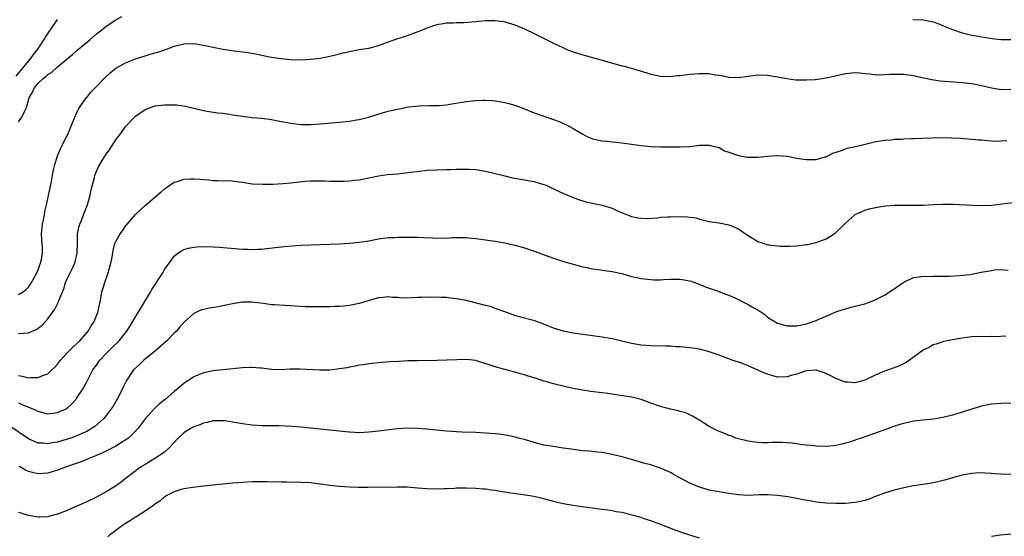
# Model space of a CAD drawing. Units: inches. Extents: x 2505000 to 2508000, y 1488000 to 1491000.
# Drawn here: x 2506349 to 2506552, y 1488431 to 1488537 of the extents above; entities that cross this region are included whole.
import ezdxf

# ---------------------------------------------------------------- set-up
doc = ezdxf.new("R2010")
doc.units = ezdxf.units.IN
doc.header["$MEASUREMENT"] = 0
doc.layers.add('LD25051488_10ft', color=254, linetype='Continuous')

msp = doc.modelspace()

# ---------------------------------------------------------------- linework, layer by layer
at = {"layer": 'LD25051488_10ft'}
for points, elevation in [([(2506349, 1488516.05), (2506349.68, 1488517), (2506350.18, 1488518.18), (2506350.59, 1488519), (2506351.19, 1488521), (2506351.85, 1488522.15), (2506352.2, 1488523), (2506353, 1488524), (2506354.03, 1488525), (2506354.6, 1488525.4), (2506355, 1488525.77), (2506355.77, 1488526.23), (2506357, 1488527.35), (2506359, 1488529.04), (2506360.1, 1488529.9), (2506361, 1488530.72), (2506363.7, 1488533), (2506365, 1488534.15), (2506366.1, 1488535), (2506367, 1488535.75), (2506369, 1488537.05), (2506370.24, 1488537.76)], 7680), ([(2506348.53, 1488525.47), (2506349.8, 1488527), (2506351, 1488528.51), (2506351.47, 1488529), (2506352.09, 1488529.91), (2506352.97, 1488531), (2506354.25, 1488533), (2506354.51, 1488533.49), (2506355.32, 1488534.68), (2506355.56, 1488535), (2506357, 1488537.09)], 7670), ([(2506349, 1488480.55), (2506349.79, 1488481), (2506350.5, 1488481.5), (2506351, 1488482.01), (2506351.41, 1488482.59), (2506351.68, 1488483), (2506352.75, 1488485), (2506353, 1488485.6), (2506353.37, 1488486.63), (2506353.53, 1488487), (2506353.7, 1488487.7), (2506353.94, 1488489), (2506353.92, 1488490.08), (2506353.87, 1488491), (2506353.78, 1488491.78), (2506353.73, 1488493), (2506353.9, 1488495), (2506354.16, 1488496.16), (2506354.3, 1488497), (2506354.36, 1488497.64), (2506354.73, 1488499), (2506355.78, 1488503.78), (2506356, 1488505), (2506356.1, 1488505.9), (2506356.36, 1488507), (2506356.97, 1488509.03), (2506357.81, 1488511), (2506358.81, 1488512.81), (2506359, 1488513.2), (2506359.5, 1488514.5), (2506359.76, 1488515), (2506360.31, 1488516.31), (2506360.67, 1488517.33), (2506361, 1488517.95), (2506361.32, 1488518.68), (2506361.51, 1488519), (2506362.91, 1488521), (2506363, 1488521.09), (2506363.87, 1488522.13), (2506364.65, 1488523), (2506365, 1488523.34), (2506366.58, 1488525), (2506367.83, 1488526.17), (2506369, 1488527.09), (2506371, 1488528.2), (2506373, 1488529), (2506375, 1488529.67), (2506376.05, 1488529.95), (2506377, 1488530.24), (2506377.61, 1488530.39), (2506379.39, 1488531), (2506381, 1488531.61), (2506383, 1488532.09), (2506385, 1488532.15), (2506387, 1488531.84), (2506387.68, 1488531.68), (2506389, 1488531.39), (2506391, 1488531), (2506393.32, 1488530.68), (2506395, 1488530.48), (2506395.62, 1488530.38), (2506397, 1488530.19), (2506398.04, 1488529.96), (2506399, 1488529.8), (2506400.55, 1488529.45), (2506402.93, 1488529.07), (2506405, 1488528.9), (2506407, 1488528.84), (2506409, 1488528.92), (2506411, 1488529.19), (2506413, 1488529.57), (2506414.13, 1488529.87), (2506415, 1488530.04), (2506415.74, 1488530.26), (2506417, 1488530.52), (2506419, 1488530.91), (2506421, 1488531.25), (2506423, 1488531.77), (2506426.38, 1488533), (2506427, 1488533.22), (2506428.38, 1488533.62), (2506430.4, 1488534.39), (2506431.32, 1488534.68), (2506432.03, 1488535), (2506433, 1488535.4), (2506435, 1488536.09), (2506436.26, 1488536.26), (2506437, 1488536.43), (2506438.44, 1488536.44), (2506439, 1488536.51), (2506440.51, 1488536.51), (2506443, 1488536.7), (2506444.89, 1488536.89), (2506446.94, 1488536.94), (2506448.71, 1488536.71), (2506449, 1488536.65), (2506451, 1488536.03), (2506453.13, 1488535.13), (2506455, 1488534.23), (2506459, 1488532.22), (2506459.84, 1488531.84), (2506461, 1488531.26), (2506461.6, 1488531), (2506463, 1488530.45), (2506465, 1488529.81), (2506467, 1488529.29), (2506468.02, 1488529), (2506469, 1488528.75), (2506473, 1488527.61), (2506473.49, 1488527.49), (2506475.21, 1488527), (2506477, 1488526.47), (2506478.15, 1488526.15), (2506479, 1488525.89), (2506481, 1488525.48), (2506483, 1488525.41), (2506484.43, 1488525.57), (2506485, 1488525.62), (2506487, 1488525.89), (2506489, 1488526.03), (2506490.01, 1488525.99), (2506491, 1488525.98), (2506492.24, 1488525.76), (2506493, 1488525.67), (2506493.58, 1488525.58), (2506495, 1488525.25), (2506497, 1488525.15), (2506501, 1488525.71), (2506503, 1488525.68), (2506504.58, 1488525.42), (2506506.94, 1488524.94), (2506508.73, 1488524.73), (2506509, 1488524.71), (2506510.68, 1488524.68), (2506511, 1488524.68), (2506512.8, 1488524.8), (2506514.22, 1488525), (2506515, 1488525.12), (2506519, 1488526.01), (2506521, 1488526.19), (2506521.89, 1488526.11), (2506523, 1488526.02), (2506524.09, 1488525.91), (2506525, 1488525.8), (2506525.76, 1488525.76), (2506527, 1488525.79), (2506528.13, 1488525.87), (2506529, 1488525.89), (2506531, 1488525.87), (2506533, 1488525.58), (2506533.45, 1488525.45), (2506536.74, 1488524.74), (2506538.49, 1488524.49), (2506543, 1488524.18), (2506545, 1488523.92), (2506547, 1488523.53), (2506549, 1488523.07), (2506551, 1488522.74), (2506551.25, 1488522.75), (2506553, 1488522.71)], 7690), ([(2506532.87, 1488537.13), (2506535, 1488537.05), (2506536.69, 1488536.69), (2506537, 1488536.61), (2506538.19, 1488536.19), (2506539.63, 1488535.63), (2506541, 1488535.04), (2506543, 1488534.34), (2506545, 1488533.89), (2506546.32, 1488533.68), (2506547, 1488533.53), (2506548.73, 1488533.27), (2506549.18, 1488533.18), (2506551, 1488533.03), (2506552.97, 1488533.03)], 7680), ([(2506349, 1488472.51), (2506351, 1488472.62), (2506351.82, 1488473), (2506352.65, 1488473.35), (2506353, 1488473.57), (2506353.81, 1488474.19), (2506355, 1488475.49), (2506356.46, 1488477.54), (2506357.19, 1488479), (2506357.27, 1488479.27), (2506358.29, 1488481.71), (2506358.66, 1488483), (2506359, 1488483.77), (2506359.57, 1488485), (2506360.05, 1488485.95), (2506360.54, 1488487), (2506361.06, 1488489), (2506361.13, 1488491.13), (2506361.14, 1488493), (2506361.43, 1488494.57), (2506361.56, 1488495), (2506361.97, 1488495.97), (2506362.53, 1488497.47), (2506363.14, 1488499), (2506363.73, 1488501), (2506363.92, 1488502.08), (2506364.57, 1488504.57), (2506364.65, 1488505), (2506365, 1488505.91), (2506365.35, 1488506.65), (2506365.53, 1488507), (2506366.32, 1488508.32), (2506367, 1488509.39), (2506367.71, 1488510.29), (2506368.12, 1488511), (2506369, 1488512.32), (2506369.47, 1488513), (2506370.14, 1488513.86), (2506371, 1488515.11), (2506372.88, 1488517.12), (2506373, 1488517.23), (2506375, 1488518.58), (2506377, 1488519.33), (2506379, 1488519.58), (2506379.58, 1488519.58), (2506381.53, 1488519.53), (2506383.29, 1488519.29), (2506387, 1488518.38), (2506387.72, 1488518.28), (2506389.93, 1488517.93), (2506391, 1488517.82), (2506392.37, 1488517.63), (2506393, 1488517.51), (2506395, 1488517.2), (2506396.98, 1488516.98), (2506399, 1488516.78), (2506401, 1488516.51), (2506402.28, 1488516.28), (2506405, 1488515.75), (2506407, 1488515.52), (2506409, 1488515.52), (2506411, 1488515.67), (2506415, 1488516.01), (2506417, 1488516.22), (2506418.48, 1488516.48), (2506419, 1488516.55), (2506420.96, 1488517.04), (2506424.01, 1488517.99), (2506425, 1488518.23), (2506425.59, 1488518.41), (2506427.24, 1488518.76), (2506429.13, 1488519.13), (2506431.37, 1488519.37), (2506433.41, 1488519.41), (2506435, 1488519.41), (2506435.44, 1488519.44), (2506437, 1488519.57), (2506437.66, 1488519.66), (2506441, 1488520.23), (2506442.41, 1488520.41), (2506443, 1488520.46), (2506444.53, 1488520.53), (2506445, 1488520.53), (2506446.45, 1488520.45), (2506447, 1488520.4), (2506449, 1488520.04), (2506449.8, 1488519.8), (2506451, 1488519.46), (2506452.3, 1488519), (2506455, 1488517.93), (2506457, 1488517.2), (2506459, 1488516.52), (2506460.11, 1488516.11), (2506461, 1488515.73), (2506461.5, 1488515.5), (2506462.37, 1488515), (2506463, 1488514.69), (2506465, 1488513.49), (2506465.96, 1488513), (2506466.69, 1488512.69), (2506467, 1488512.58), (2506468.31, 1488512.31), (2506469, 1488512.13), (2506470.07, 1488512.07), (2506471, 1488511.92), (2506471.87, 1488511.87), (2506473, 1488511.74), (2506475, 1488511.47), (2506477, 1488511.16), (2506479, 1488510.97), (2506481, 1488510.92), (2506483.12, 1488510.88), (2506485, 1488510.89), (2506487, 1488511.01), (2506489, 1488511.23), (2506491, 1488511.24), (2506491.18, 1488511.18), (2506492.13, 1488511), (2506493, 1488510.75), (2506494.11, 1488510.11), (2506495, 1488509.84), (2506496.78, 1488509.22), (2506497, 1488509.12), (2506498.78, 1488508.78), (2506499, 1488508.76), (2506501, 1488508.77), (2506503, 1488509), (2506504.89, 1488509.11), (2506505, 1488509.14), (2506506.98, 1488508.98), (2506508.68, 1488508.68), (2506509, 1488508.59), (2506510.39, 1488508.39), (2506511, 1488508.28), (2506512.29, 1488508.29), (2506513, 1488508.32), (2506514.84, 1488508.84), (2506515, 1488508.89), (2506516.38, 1488509.62), (2506518.15, 1488510.15), (2506519, 1488510.51), (2506519.38, 1488510.62), (2506521.08, 1488511), (2506523.63, 1488511.63), (2506525, 1488511.95), (2506527, 1488512.27), (2506528.38, 1488512.38), (2506529, 1488512.46), (2506530.51, 1488512.51), (2506531, 1488512.56), (2506532.6, 1488512.6), (2506533, 1488512.63), (2506536.78, 1488512.78), (2506538.82, 1488512.82), (2506540.78, 1488512.78), (2506542.68, 1488512.68), (2506545, 1488512.52), (2506546.37, 1488512.37), (2506547, 1488512.33), (2506548.19, 1488512.19), (2506549, 1488512.14), (2506550.1, 1488512.1), (2506551, 1488512.12), (2506552.19, 1488512.19)], 7700), ([(2506349, 1488463.83), (2506349.74, 1488463.74), (2506351, 1488463.41), (2506351.47, 1488463.47), (2506353, 1488463.44), (2506353.78, 1488463.78), (2506355, 1488464.19), (2506355.86, 1488465), (2506356.43, 1488465.57), (2506357, 1488466.19), (2506357.59, 1488467), (2506359, 1488468.51), (2506360.22, 1488469.78), (2506361, 1488470.46), (2506361.57, 1488471), (2506363.29, 1488473), (2506363.9, 1488474.1), (2506364.51, 1488475), (2506365.33, 1488477), (2506365.44, 1488477.44), (2506365.75, 1488479), (2506366.11, 1488481), (2506366.74, 1488483), (2506367.43, 1488485), (2506367.96, 1488487), (2506368.21, 1488488.21), (2506368.44, 1488489.56), (2506368.81, 1488491), (2506369, 1488491.41), (2506369.86, 1488493), (2506370.36, 1488493.64), (2506371, 1488494.57), (2506371.33, 1488495), (2506373, 1488496.98), (2506374.03, 1488497.97), (2506375.09, 1488498.91), (2506378.32, 1488501.68), (2506379, 1488502.24), (2506379.44, 1488502.56), (2506380.1, 1488503), (2506381, 1488503.62), (2506381.87, 1488503.87), (2506383, 1488504.27), (2506384.31, 1488504.31), (2506385, 1488504.35), (2506386.24, 1488504.24), (2506387, 1488504.16), (2506388.09, 1488504.09), (2506389, 1488503.98), (2506389.98, 1488503.98), (2506393, 1488503.89), (2506393.77, 1488503.77), (2506395, 1488503.63), (2506397, 1488503.33), (2506399.2, 1488503.2), (2506401, 1488503.26), (2506401.25, 1488503.25), (2506403.38, 1488503.38), (2506405, 1488503.53), (2506407.82, 1488503.82), (2506409, 1488503.9), (2506409.94, 1488503.94), (2506411.92, 1488503.92), (2506413, 1488503.87), (2506413.87, 1488503.87), (2506415, 1488503.83), (2506415.88, 1488503.88), (2506417, 1488503.89), (2506418.04, 1488504.04), (2506419, 1488504.12), (2506421, 1488504.51), (2506423, 1488504.95), (2506424.79, 1488505.21), (2506427, 1488505.38), (2506428.47, 1488505.53), (2506430.25, 1488505.75), (2506431, 1488505.87), (2506433, 1488506.1), (2506435, 1488506.19), (2506437, 1488506.24), (2506437.76, 1488506.24), (2506439, 1488506.31), (2506439.7, 1488506.3), (2506441, 1488506.34), (2506441.71, 1488506.29), (2506443, 1488506.23), (2506445, 1488505.93), (2506447, 1488505.46), (2506448.94, 1488504.94), (2506450.55, 1488504.55), (2506455, 1488503.75), (2506455.59, 1488503.59), (2506457, 1488503.18), (2506457.45, 1488503), (2506459, 1488502.28), (2506461, 1488501.3), (2506463, 1488500.46), (2506464.09, 1488500.09), (2506465.63, 1488499.63), (2506467, 1488499.34), (2506467.27, 1488499.27), (2506469, 1488498.91), (2506471, 1488498.27), (2506472.29, 1488497.71), (2506474.69, 1488496.69), (2506475, 1488496.59), (2506476.31, 1488496.31), (2506477, 1488496.21), (2506478.2, 1488496.2), (2506480.33, 1488496.33), (2506481, 1488496.42), (2506482.48, 1488496.48), (2506483, 1488496.53), (2506484.58, 1488496.58), (2506486.54, 1488496.54), (2506487, 1488496.43), (2506488.27, 1488496.27), (2506489, 1488496.01), (2506489.85, 1488495.85), (2506491, 1488495.55), (2506491.48, 1488495.48), (2506493, 1488495.29), (2506495, 1488494.89), (2506497, 1488494.02), (2506498.48, 1488493), (2506499, 1488492.66), (2506501, 1488491.45), (2506502.25, 1488491), (2506503, 1488490.77), (2506503.29, 1488490.72), (2506505.54, 1488490.46), (2506507.54, 1488490.46), (2506509, 1488490.54), (2506511, 1488490.79), (2506511.16, 1488490.84), (2506513, 1488491.23), (2506515, 1488491.99), (2506516.71, 1488493), (2506516.88, 1488493.12), (2506518.82, 1488495), (2506519, 1488495.19), (2506521.02, 1488497), (2506522.37, 1488497.63), (2506523, 1488497.87), (2506523.87, 1488498.13), (2506525.52, 1488498.48), (2506527.24, 1488498.76), (2506529.07, 1488498.93), (2506531.06, 1488498.94), (2506533, 1488498.89), (2506535, 1488498.91), (2506537, 1488499.03), (2506539, 1488499.13), (2506541.12, 1488499.12), (2506545.12, 1488498.88), (2506547.16, 1488498.84), (2506549.07, 1488498.93), (2506551.17, 1488499.17), (2506553.48, 1488499.48)], 7710), ([(2506349, 1488458.25), (2506350.38, 1488457.62), (2506351.94, 1488457), (2506352.67, 1488456.67), (2506353, 1488456.49), (2506354.21, 1488456.21), (2506355, 1488455.99), (2506357, 1488456.22), (2506358.75, 1488457), (2506359, 1488457.15), (2506359.97, 1488458.03), (2506360.81, 1488459), (2506361, 1488459.25), (2506362.12, 1488461), (2506363, 1488462.58), (2506364.28, 1488465), (2506365, 1488466), (2506365.4, 1488466.6), (2506365.69, 1488467), (2506367, 1488468.4), (2506368.31, 1488469.69), (2506369.69, 1488471), (2506371.23, 1488473), (2506371.91, 1488474.09), (2506373, 1488475.92), (2506373.69, 1488477), (2506374.76, 1488478.76), (2506376.1, 1488481), (2506376.41, 1488481.59), (2506377.2, 1488482.8), (2506377.98, 1488483.98), (2506378.63, 1488485), (2506379, 1488485.64), (2506379.55, 1488486.45), (2506379.97, 1488487), (2506381, 1488488.42), (2506381.75, 1488489), (2506382.5, 1488489.5), (2506383, 1488489.78), (2506383.95, 1488490.05), (2506385, 1488490.27), (2506385.67, 1488490.33), (2506387, 1488490.4), (2506389, 1488490.36), (2506390.28, 1488490.28), (2506391.88, 1488490.12), (2506395, 1488489.87), (2506396.16, 1488489.84), (2506397, 1488489.78), (2506398.13, 1488489.87), (2506399, 1488489.88), (2506399.98, 1488490.02), (2506403, 1488490.35), (2506403.62, 1488490.38), (2506407, 1488490.67), (2506409, 1488490.78), (2506413, 1488490.87), (2506415, 1488490.97), (2506417, 1488491.11), (2506419, 1488491.29), (2506421, 1488491.58), (2506423, 1488491.95), (2506425, 1488492.23), (2506426.29, 1488492.29), (2506427, 1488492.34), (2506429, 1488492.34), (2506431, 1488492.3), (2506432.24, 1488492.24), (2506434.19, 1488492.19), (2506435, 1488492.13), (2506436.18, 1488492.18), (2506437, 1488492.13), (2506438.24, 1488492.24), (2506441, 1488492.24), (2506442.13, 1488492.13), (2506443, 1488492.06), (2506445, 1488491.79), (2506447, 1488491.47), (2506449, 1488491.13), (2506451, 1488490.69), (2506453, 1488490.11), (2506455, 1488489.43), (2506459, 1488488.01), (2506461, 1488487.34), (2506463, 1488486.74), (2506465, 1488486.23), (2506465.92, 1488486.08), (2506467, 1488485.84), (2506468.3, 1488485.7), (2506469.48, 1488485.48), (2506471, 1488485.29), (2506473, 1488484.83), (2506475, 1488484.24), (2506476.03, 1488484.03), (2506477, 1488483.8), (2506479, 1488483.59), (2506479.57, 1488483.57), (2506481, 1488483.58), (2506481.59, 1488483.59), (2506483, 1488483.69), (2506483.68, 1488483.68), (2506485, 1488483.71), (2506487, 1488483.36), (2506487.28, 1488483.28), (2506488.06, 1488483), (2506489, 1488482.6), (2506491, 1488481.82), (2506493, 1488481.16), (2506494.56, 1488480.56), (2506495, 1488480.42), (2506497, 1488479.48), (2506497.89, 1488479), (2506499, 1488478.45), (2506500.3, 1488477.7), (2506501.21, 1488477.21), (2506502.39, 1488476.39), (2506503, 1488475.88), (2506503.55, 1488475.55), (2506505, 1488474.6), (2506505.52, 1488474.48), (2506507, 1488474.05), (2506507.9, 1488474.1), (2506509, 1488474.1), (2506511, 1488474.52), (2506511.37, 1488474.63), (2506512.46, 1488475), (2506513, 1488475.21), (2506513.41, 1488475.41), (2506515, 1488476.1), (2506516.86, 1488476.86), (2506517.25, 1488477), (2506519, 1488477.6), (2506520.09, 1488477.91), (2506523, 1488478.63), (2506524.08, 1488479), (2506525, 1488479.34), (2506527, 1488480.38), (2506527.99, 1488481), (2506531, 1488483.07), (2506533, 1488484), (2506534.13, 1488484.13), (2506535, 1488484.3), (2506536.26, 1488484.26), (2506537, 1488484.29), (2506538.28, 1488484.28), (2506540.32, 1488484.32), (2506542.41, 1488484.41), (2506544.65, 1488484.65), (2506546.91, 1488485.09), (2506548.6, 1488485.4), (2506549, 1488485.49), (2506549.59, 1488485.59), (2506551, 1488485.68), (2506552.46, 1488485.54)], 7720), ([(2506551.96, 1488471.96), (2506549.85, 1488471.85), (2506549, 1488471.87), (2506547.85, 1488471.85), (2506547, 1488471.88), (2506545, 1488471.79), (2506543, 1488471.54), (2506541, 1488471.2), (2506539.88, 1488471), (2506539.15, 1488470.85), (2506539, 1488470.81), (2506537.67, 1488470.33), (2506537, 1488470.14), (2506536.29, 1488469.71), (2506535, 1488469.04), (2506532.17, 1488467), (2506531.47, 1488466.53), (2506530.14, 1488465.86), (2506527.85, 1488465), (2506527, 1488464.74), (2506526.54, 1488464.54), (2506525, 1488463.89), (2506523, 1488462.88), (2506521.48, 1488462.52), (2506521, 1488462.35), (2506519.51, 1488462.49), (2506519, 1488462.48), (2506518.6, 1488462.6), (2506517, 1488463.23), (2506515.86, 1488463.86), (2506514.51, 1488464.51), (2506512.98, 1488464.98), (2506511, 1488464.79), (2506510.73, 1488464.73), (2506509, 1488464.14), (2506507.86, 1488463.86), (2506507, 1488463.6), (2506505, 1488463.55), (2506503.84, 1488463.84), (2506503, 1488464.11), (2506502.34, 1488464.34), (2506501, 1488464.97), (2506499, 1488465.86), (2506497.62, 1488466.38), (2506495.73, 1488467), (2506493, 1488468.06), (2506491, 1488468.75), (2506490.79, 1488468.79), (2506489, 1488469.25), (2506487, 1488469.55), (2506485, 1488469.76), (2506484.21, 1488469.79), (2506483, 1488469.88), (2506482.12, 1488469.88), (2506479, 1488469.94), (2506477, 1488470.11), (2506475, 1488470.47), (2506473, 1488470.96), (2506471.35, 1488471.35), (2506471, 1488471.41), (2506469, 1488471.76), (2506467, 1488472.04), (2506465, 1488472.3), (2506463, 1488472.59), (2506461, 1488473), (2506459, 1488473.62), (2506457, 1488474.44), (2506455.12, 1488475.12), (2506451.94, 1488475.94), (2506451, 1488476.22), (2506449, 1488476.93), (2506447, 1488477.68), (2506446.03, 1488478.03), (2506445, 1488478.26), (2506441, 1488479.27), (2506439, 1488479.66), (2506437.78, 1488479.78), (2506437, 1488479.88), (2506435.93, 1488479.93), (2506433.99, 1488479.99), (2506431.93, 1488479.93), (2506431, 1488479.89), (2506429.81, 1488479.81), (2506427.79, 1488479.79), (2506427, 1488479.88), (2506425.9, 1488479.9), (2506425, 1488480.05), (2506423.9, 1488479.9), (2506423, 1488479.85), (2506421.34, 1488479.34), (2506419, 1488478.65), (2506417, 1488478.27), (2506415.85, 1488478.15), (2506415, 1488478.08), (2506414.06, 1488478.06), (2506413, 1488477.99), (2506412.04, 1488477.96), (2506410.03, 1488477.97), (2506407.98, 1488478.02), (2506403.76, 1488478.24), (2506401.62, 1488478.38), (2506401, 1488478.43), (2506399.34, 1488478.66), (2506398.76, 1488478.75), (2506397, 1488478.98), (2506395, 1488478.94), (2506393, 1488478.6), (2506391.66, 1488478.34), (2506391, 1488478.19), (2506390, 1488478), (2506388.27, 1488477.73), (2506387, 1488477.45), (2506386.65, 1488477.35), (2506385.83, 1488477), (2506385, 1488476.61), (2506383.08, 1488474.92), (2506382.13, 1488473.87), (2506381.43, 1488473), (2506381, 1488472.58), (2506379.5, 1488471), (2506377.22, 1488469), (2506374.75, 1488467), (2506373.86, 1488466.14), (2506372.65, 1488465), (2506371.17, 1488462.83), (2506370.52, 1488461.48), (2506370.31, 1488461), (2506369.27, 1488459), (2506368.43, 1488457.57), (2506368.05, 1488457), (2506367, 1488455.6), (2506366.52, 1488455), (2506364.65, 1488453.35), (2506364.12, 1488453), (2506363, 1488452.37), (2506361.87, 1488451.87), (2506361, 1488451.45), (2506359.76, 1488451), (2506359, 1488450.75), (2506357, 1488450.17), (2506355.99, 1488450.01), (2506355, 1488449.81), (2506354.09, 1488449.91), (2506353, 1488449.96), (2506351, 1488450.81), (2506347, 1488453.58)], 7730), ([(2506553, 1488458.14), (2506551, 1488458.12), (2506549, 1488457.93), (2506547, 1488457.52), (2506545, 1488456.96), (2506543, 1488456.33), (2506541, 1488455.72), (2506539, 1488455.21), (2506537.87, 1488455), (2506537.12, 1488454.88), (2506535, 1488454.68), (2506533, 1488454.45), (2506531.79, 1488454.21), (2506531, 1488454.01), (2506530.21, 1488453.79), (2506528.71, 1488453.29), (2506525, 1488451.94), (2506523, 1488451.25), (2506522.24, 1488451), (2506521.33, 1488450.67), (2506521, 1488450.57), (2506519.84, 1488450.16), (2506519, 1488449.95), (2506518.26, 1488449.74), (2506517, 1488449.49), (2506516.58, 1488449.42), (2506515, 1488449.28), (2506513, 1488449.34), (2506512.6, 1488449.4), (2506511, 1488449.56), (2506509.67, 1488449.67), (2506509, 1488449.81), (2506508.06, 1488449.94), (2506507, 1488449.98), (2506505.93, 1488450.07), (2506505, 1488450.05), (2506503.93, 1488450.07), (2506503, 1488450.03), (2506501.96, 1488450.04), (2506501, 1488450.08), (2506499.8, 1488450.2), (2506499, 1488450.34), (2506497, 1488450.82), (2506496.45, 1488451), (2506495.42, 1488451.42), (2506495, 1488451.52), (2506493.97, 1488451.97), (2506493, 1488452.34), (2506491.68, 1488453), (2506491, 1488453.36), (2506489, 1488454.64), (2506488.37, 1488455), (2506487.52, 1488455.52), (2506486.17, 1488456.17), (2506485, 1488456.47), (2506484.62, 1488456.62), (2506483, 1488456.96), (2506481, 1488457.49), (2506479, 1488458.16), (2506477, 1488458.89), (2506475.32, 1488459.32), (2506475, 1488459.38), (2506473.61, 1488459.61), (2506470.13, 1488460.13), (2506469, 1488460.28), (2506466.58, 1488460.58), (2506465, 1488460.81), (2506463, 1488461.18), (2506461.5, 1488461.5), (2506459, 1488462.13), (2506457.38, 1488462.62), (2506457, 1488462.72), (2506455.28, 1488463.28), (2506455, 1488463.38), (2506453.75, 1488463.75), (2506453, 1488464.01), (2506452.22, 1488464.22), (2506451, 1488464.57), (2506449, 1488465.09), (2506447, 1488465.66), (2506445.98, 1488466.02), (2506443.11, 1488466.89), (2506443, 1488466.92), (2506441, 1488467.16), (2506439.11, 1488467.11), (2506437.01, 1488467.01), (2506435, 1488466.96), (2506431, 1488466.9), (2506429, 1488466.85), (2506427.23, 1488466.77), (2506425.33, 1488466.67), (2506423, 1488466.47), (2506421.69, 1488466.31), (2506421, 1488466.26), (2506419.93, 1488466.07), (2506419, 1488465.96), (2506418.22, 1488465.78), (2506417, 1488465.58), (2506416.53, 1488465.47), (2506415, 1488465.2), (2506413, 1488464.96), (2506410.94, 1488464.94), (2506406.84, 1488465.16), (2506404.86, 1488465.14), (2506403, 1488465.05), (2506401, 1488465.13), (2506399, 1488465.38), (2506398.61, 1488465.39), (2506397, 1488465.52), (2506396.51, 1488465.49), (2506395, 1488465.44), (2506391, 1488465), (2506389, 1488464.82), (2506387, 1488464.41), (2506385, 1488463.56), (2506384.15, 1488463), (2506383.44, 1488462.56), (2506383, 1488462.24), (2506381.55, 1488461), (2506381, 1488460.55), (2506379.18, 1488459), (2506377.99, 1488458.01), (2506377, 1488457.13), (2506375, 1488454.93), (2506373.56, 1488453), (2506373, 1488452.41), (2506371.58, 1488451), (2506371.26, 1488450.74), (2506369.92, 1488449.92), (2506369, 1488449.34), (2506367, 1488448.28), (2506365, 1488447.39), (2506363.98, 1488447), (2506363.3, 1488446.7), (2506361.87, 1488446.13), (2506360.4, 1488445.6), (2506358.61, 1488445), (2506357, 1488444.37), (2506356.12, 1488444.12), (2506355, 1488443.78), (2506353, 1488443.64), (2506351.87, 1488443.87), (2506351, 1488444.14), (2506350.4, 1488444.4), (2506349.39, 1488445), (2506349.12, 1488445.12)], 7740), ([(2506553, 1488443.5), (2506551, 1488443.56), (2506549.64, 1488443.64), (2506549, 1488443.7), (2506547.75, 1488443.75), (2506547, 1488443.82), (2506545.75, 1488443.75), (2506545, 1488443.73), (2506543, 1488443.37), (2506541, 1488442.81), (2506539.6, 1488442.4), (2506538.01, 1488441.99), (2506536.35, 1488441.65), (2506533, 1488441.14), (2506531, 1488440.78), (2506529, 1488440.3), (2506527, 1488439.66), (2506525, 1488438.87), (2506523.64, 1488438.36), (2506523, 1488438.16), (2506522.07, 1488437.93), (2506521, 1488437.7), (2506519, 1488437.49), (2506517, 1488437.49), (2506515, 1488437.61), (2506513, 1488437.82), (2506511.99, 1488438.01), (2506510.27, 1488438.27), (2506509, 1488438.55), (2506507.12, 1488438.88), (2506505, 1488439.17), (2506503, 1488439.31), (2506501.28, 1488439.28), (2506499, 1488439.19), (2506497, 1488439.3), (2506495, 1488439.59), (2506493, 1488439.92), (2506491, 1488440.3), (2506489, 1488440.85), (2506487, 1488441.7), (2506484.53, 1488443), (2506483.55, 1488443.55), (2506483, 1488443.88), (2506481, 1488444.81), (2506479, 1488445.45), (2506477.78, 1488445.78), (2506475, 1488446.59), (2506473.1, 1488447.1), (2506471, 1488447.61), (2506469, 1488448), (2506468.11, 1488448.11), (2506466.29, 1488448.29), (2506465, 1488448.37), (2506464.45, 1488448.45), (2506463, 1488448.62), (2506462.68, 1488448.68), (2506460.94, 1488448.94), (2506459, 1488449.22), (2506457, 1488449.56), (2506455, 1488450.08), (2506453, 1488450.67), (2506451.74, 1488451), (2506451.17, 1488451.17), (2506449.53, 1488451.53), (2506447.78, 1488451.78), (2506447, 1488451.86), (2506445, 1488452.01), (2506443, 1488452.11), (2506440.21, 1488452.21), (2506439, 1488452.28), (2506437, 1488452.43), (2506432.84, 1488452.84), (2506430.99, 1488452.99), (2506429.03, 1488453.03), (2506426.89, 1488452.89), (2506424.62, 1488452.62), (2506423, 1488452.4), (2506421, 1488452.17), (2506419, 1488452.09), (2506418.13, 1488452.13), (2506417, 1488452.19), (2506416.26, 1488452.26), (2506413, 1488452.6), (2506409, 1488453.04), (2506407, 1488453.22), (2506405.34, 1488453.34), (2506402.51, 1488453.49), (2506400.47, 1488453.53), (2506399, 1488453.53), (2506397, 1488453.64), (2506395, 1488453.92), (2506393.85, 1488454.15), (2506393, 1488454.29), (2506391.48, 1488454.52), (2506391, 1488454.56), (2506389, 1488454.51), (2506387.8, 1488454.2), (2506387, 1488454.08), (2506386.26, 1488453.74), (2506385, 1488453.32), (2506384.47, 1488453), (2506383, 1488452.09), (2506381.82, 1488451), (2506379.93, 1488449), (2506379, 1488448.12), (2506377.37, 1488447), (2506377, 1488446.76), (2506375.88, 1488446.12), (2506375, 1488445.55), (2506374.09, 1488445), (2506371.2, 1488442.8), (2506370.1, 1488441.9), (2506368.93, 1488441.07), (2506367, 1488439.92), (2506365, 1488438.84), (2506363, 1488437.85), (2506361, 1488436.96), (2506359, 1488436.1), (2506357, 1488435.32), (2506355.17, 1488434.83), (2506355, 1488434.79), (2506353.29, 1488434.71), (2506353, 1488434.71), (2506351, 1488435.07), (2506349.5, 1488435.5), (2506349, 1488435.67)], 7750), ([(2506489, 1488430.36), (2506487, 1488431.04), (2506485.5, 1488431.5), (2506485, 1488431.7), (2506484.01, 1488432.01), (2506481.5, 1488433), (2506479, 1488433.93), (2506477.6, 1488434.4), (2506477, 1488434.62), (2506475.15, 1488435.15), (2506473, 1488435.64), (2506471.84, 1488435.84), (2506471, 1488436.02), (2506470.13, 1488436.13), (2506469, 1488436.32), (2506468.38, 1488436.38), (2506467, 1488436.57), (2506464.82, 1488436.82), (2506463, 1488437.08), (2506461.36, 1488437.36), (2506460.4, 1488437.6), (2506459, 1488437.92), (2506457, 1488438.46), (2506454.96, 1488438.96), (2506453.24, 1488439.24), (2506449.74, 1488439.74), (2506449, 1488439.87), (2506448, 1488440), (2506447, 1488440.19), (2506446.25, 1488440.25), (2506445, 1488440.45), (2506444.47, 1488440.47), (2506443, 1488440.61), (2506441, 1488440.69), (2506439, 1488440.65), (2506438.64, 1488440.64), (2506437, 1488440.52), (2506436.51, 1488440.51), (2506435, 1488440.44), (2506433, 1488440.53), (2506431, 1488440.71), (2506428.86, 1488440.86), (2506426.9, 1488440.9), (2506420.82, 1488440.82), (2506418.84, 1488440.84), (2506417, 1488440.88), (2506415, 1488441), (2506413, 1488441.23), (2506411, 1488441.52), (2506409, 1488441.75), (2506407, 1488441.86), (2506404.09, 1488441.91), (2506403, 1488441.91), (2506402.05, 1488441.95), (2506401, 1488441.94), (2506400.01, 1488441.99), (2506399, 1488441.97), (2506398.02, 1488441.98), (2506397, 1488441.96), (2506395, 1488441.87), (2506394.21, 1488441.79), (2506393, 1488441.71), (2506389, 1488441.31), (2506387, 1488441.09), (2506384.82, 1488440.82), (2506383, 1488440.52), (2506382.38, 1488440.38), (2506381, 1488439.93), (2506379.21, 1488439), (2506379.08, 1488438.92), (2506379, 1488438.89), (2506378.02, 1488437.98), (2506377, 1488437.39), (2506376.8, 1488437.2), (2506375, 1488435.95), (2506373.48, 1488435), (2506373.21, 1488434.79), (2506373, 1488434.7), (2506372, 1488434), (2506371, 1488433.43), (2506370.74, 1488433.26), (2506370.36, 1488433), (2506369, 1488431.95), (2506367.69, 1488431), (2506367.33, 1488430.67)], 7760), ([(2506553, 1488431.22), (2506550.87, 1488431), (2506549, 1488430.75)], 7760)]:
    msp.add_lwpolyline(points, dxfattribs=dict(at, elevation=elevation))

doc.saveas('drawing.dxf')
